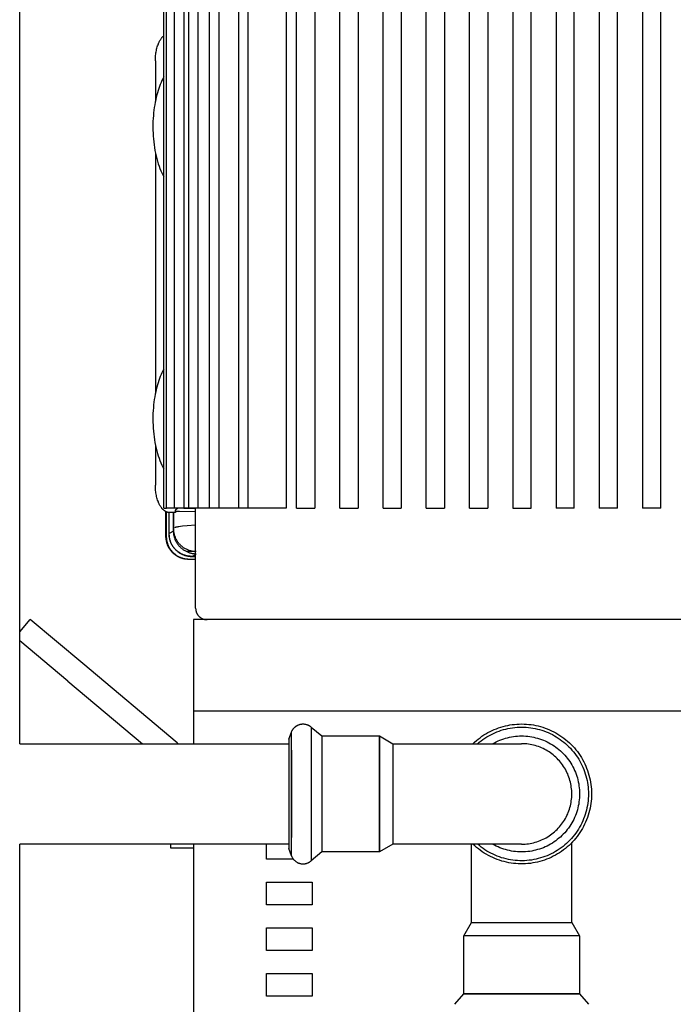
# Model space of a CAD drawing. Units: millimetres. Extents: x -1320 to 2145, y 5411 to 10177.
# Drawn here: x 340 to 483, y 5952 to 6167 of the extents above; entities that cross this region are included whole.
import ezdxf

# ---------------------------------------------------------------- set-up
doc = ezdxf.new("R2010")
doc.units = ezdxf.units.MM
doc.header["$LTSCALE"] = 100
for name, color, linetype, true_color in [('Make2D$Visible$Curves$0', 7, 'Continuous', 0xe6e6e6), ('Make2D$Visible$Curves$1', 7, 'Continuous', 0x000000), ('Make2D$Visible$Curves$3', 7, 'Continuous', 0x000000), ('Make2D$Visible$Curves$3DCPCOLOR254', 7, 'Continuous', 0xd6d6d6)]:
    doc.layers.add(name, color=color, linetype=linetype, true_color=true_color)

msp = doc.modelspace()

# ---------------------------------------------------------------- linework, layer by layer
at = {"layer": 'Make2D$Visible$Curves$0'}
for points in [[(340, 6008.61), (340, 6931.79)], [(370.93, 6163.07), (370.99, 6163.16), (371.06, 6163.24), (371.12, 6163.33), (371.19, 6163.41), (371.27, 6163.49), (371.34, 6163.56), (371.42, 6163.64), (371.5, 6163.71)], [(369.67, 6158.24), (369.67, 6158.53), (369.68, 6158.82), (369.7, 6159.11), (369.73, 6159.39), (369.76, 6159.67), (369.8, 6159.95), (369.84, 6160.22), (369.89, 6160.49), (369.95, 6160.75), (370.01, 6161.01), (370.09, 6161.26), (370.16, 6161.5), (370.25, 6161.74), (370.34, 6161.97), (370.38, 6162.08), (370.43, 6162.19), (370.48, 6162.3), (370.54, 6162.41)], [(370.54, 6162.41), (370.61, 6162.55), (370.68, 6162.68), (370.76, 6162.81), (370.84, 6162.94), (370.93, 6163.07)], [(369.71, 6158.24), (369.67, 6158.24)], [(369.71, 6158.24), (369.71, 6149.54)], [(371.5, 6154.69), (371.3, 6154.3), (371.1, 6153.89), (370.92, 6153.47), (370.74, 6153.04), (370.58, 6152.61), (370.42, 6152.16), (370.27, 6151.7), (370.13, 6151.24)], [(370.13, 6151.24), (370, 6150.75), (369.87, 6150.24), (369.75, 6149.71), (369.63, 6149.17), (369.53, 6148.61), (369.44, 6148.03), (369.36, 6147.44), (369.29, 6146.84), (369.23, 6146.23), (369.19, 6145.61), (369.15, 6144.97), (369.13, 6144.34), (369.13, 6143.69), (369.14, 6143.05), (369.16, 6142.4), (369.19, 6141.75), (369.24, 6141.1), (369.31, 6140.46), (369.39, 6139.83), (369.48, 6139.2), (369.59, 6138.58), (369.71, 6137.97), (369.84, 6137.37), (369.98, 6136.79), (370.14, 6136.22), (370.31, 6135.67), (370.48, 6135.14), (370.67, 6134.63), (370.87, 6134.14), (371.07, 6133.67), (371.28, 6133.22), (371.5, 6132.8)], [(369.71, 6137.95), (369.71, 6085.54)], [(371.5, 6090.69), (371.3, 6090.3), (371.1, 6089.89), (370.92, 6089.47), (370.74, 6089.04), (370.58, 6088.61), (370.42, 6088.16), (370.27, 6087.7), (370.13, 6087.24)], [(370.13, 6087.24), (370, 6086.75), (369.87, 6086.24), (369.75, 6085.71), (369.63, 6085.17), (369.53, 6084.61), (369.44, 6084.03), (369.36, 6083.44), (369.29, 6082.84), (369.23, 6082.23), (369.19, 6081.61), (369.15, 6080.97), (369.13, 6080.34), (369.13, 6079.69), (369.14, 6079.05), (369.16, 6078.4), (369.19, 6077.75), (369.24, 6077.1), (369.31, 6076.46), (369.39, 6075.83), (369.48, 6075.2), (369.59, 6074.58), (369.71, 6073.97), (369.84, 6073.37), (369.98, 6072.79), (370.14, 6072.22), (370.31, 6071.67), (370.48, 6071.14), (370.67, 6070.63), (370.87, 6070.14), (371.07, 6069.67), (371.28, 6069.22), (371.5, 6068.8)], [(369.71, 6073.95), (369.71, 6065.24)], [(370.54, 6061.08), (370.48, 6061.19), (370.43, 6061.29), (370.38, 6061.4), (370.34, 6061.52), (370.25, 6061.75), (370.16, 6061.98), (370.09, 6062.23), (370.02, 6062.48), (369.95, 6062.74), (369.89, 6063), (369.84, 6063.27), (369.8, 6063.54), (369.76, 6063.82), (369.73, 6064.1), (369.7, 6064.38), (369.68, 6064.66), (369.67, 6064.95), (369.67, 6065.24)], [(369.67, 6065.24), (369.71, 6065.24)], [(370.93, 6060.42), (370.84, 6060.54), (370.76, 6060.67), (370.68, 6060.81), (370.61, 6060.94), (370.54, 6061.08)], [(371.58, 6059.71), (371.5, 6059.78), (371.42, 6059.85), (371.34, 6059.92), (371.27, 6060), (371.2, 6060.08), (371.12, 6060.16), (371.06, 6060.24), (370.99, 6060.33), (370.93, 6060.42)], [(372.82, 6059.24), (372.78, 6059.24), (372.74, 6059.25), (372.7, 6059.25), (372.66, 6059.25), (372.62, 6059.26), (372.58, 6059.26), (372.54, 6059.27), (372.5, 6059.27), (372.46, 6059.28), (372.42, 6059.29), (372.38, 6059.3), (372.34, 6059.31), (372.3, 6059.32), (372.26, 6059.33), (372.22, 6059.35), (372.18, 6059.36), (372.14, 6059.38), (372.11, 6059.39), (372.07, 6059.41), (372.03, 6059.43), (371.99, 6059.45), (371.95, 6059.47), (371.91, 6059.49), (371.88, 6059.51), (371.84, 6059.53), (371.8, 6059.55), (371.76, 6059.58), (371.73, 6059.6), (371.69, 6059.63), (371.66, 6059.65), (371.62, 6059.68), (371.58, 6059.71)], [(374.08, 6059.63), (374.08, 6059.65), (374.09, 6059.67), (374.09, 6059.69), (374.1, 6059.72), (374.11, 6059.74), (374.11, 6059.76)], [(374.11, 6059.76), (374.12, 6059.78), (374.13, 6059.8), (374.14, 6059.82), (374.15, 6059.84), (374.16, 6059.86), (374.18, 6059.88), (374.19, 6059.9), (374.2, 6059.91)], [(374.2, 6059.91), (374.22, 6059.93), (374.23, 6059.95), (374.25, 6059.97), (374.27, 6059.99), (374.29, 6060.01), (374.31, 6060.03), (374.33, 6060.04), (374.35, 6060.06), (374.37, 6060.07), (374.39, 6060.09), (374.41, 6060.1)], [(374.41, 6060.1), (374.43, 6060.12), (374.46, 6060.13), (374.48, 6060.15), (374.51, 6060.16), (374.54, 6060.17), (374.56, 6060.18), (374.59, 6060.19)], [(375.89, 6060.19), (378.5, 6060.15)], [(372, 6054.01), (372, 6059.44)], [(372.07, 6059.41), (372.07, 6054.06)], [(372.65, 6059.25), (372.65, 6054.64)], [(372.66, 6054.66), (372.66, 6059.25)], [(374.03, 6059.24), (372.82, 6059.24)], [(373.68, 6055.17), (373.68, 6059.24)], [(373.69, 6055.68), (373.69, 6059.24)], [(374.07, 6059.51), (374.06, 6059.45), (374.06, 6059.4), (374.06, 6059.37), (374.06, 6059.35), (374.05, 6059.33), (374.05, 6059.31), (374.05, 6059.3), (374.05, 6059.28), (374.05, 6059.28), (374.04, 6059.27), (374.04, 6059.27), (374.04, 6059.26), (374.04, 6059.26), (374.04, 6059.26), (374.04, 6059.26), (374.04, 6059.25), (374.04, 6059.25), (374.04, 6059.25), (374.04, 6059.25), (374.04, 6059.25), (374.04, 6059.25), (374.04, 6059.25), (374.04, 6059.25), (374.04, 6059.25), (374.03, 6059.25), (374.03, 6059.25), (374.03, 6059.25), (374.03, 6059.25), (374.03, 6059.25), (374.03, 6059.25), (374.03, 6059.25), (374.03, 6059.25), (374.03, 6059.25), (374.03, 6059.25), (374.03, 6059.25), (374.03, 6059.25), (374.03, 6059.25), (374.03, 6059.24), (374.03, 6059.24), (374.03, 6059.24), (374.03, 6059.24), (374.03, 6059.24), (374.03, 6059.24), (374.03, 6059.24), (374.03, 6059.24), (374.03, 6059.24), (374.03, 6059.24), (374.03, 6059.24), (374.03, 6059.24), (374.03, 6059.24), (374.03, 6059.24), (374.03, 6059.24), (374.03, 6059.24), (374.03, 6059.24), (374.03, 6059.24), (374.03, 6059.24), (374.03, 6059.24), (374.03, 6059.24), (374.03, 6059.24), (374.03, 6059.24), (374.03, 6059.24), (374.03, 6059.24), (374.03, 6059.24), (374.03, 6059.24), (374.03, 6059.24), (374.03, 6059.24)], [(374.07, 6059.54), (374.07, 6059.57), (374.07, 6059.59), (374.07, 6059.61), (374.08, 6059.63)], [(374.07, 6059.51), (374.07, 6059.54)], [(378.5, 6059.4), (374.98, 6059.45), (374.4, 6059.48), (374.2, 6059.49), (374.13, 6059.5), (374.09, 6059.51), (374.07, 6059.51)], [(378.63, 6050.69), (378.46, 6050.69), (378.29, 6050.7), (378.11, 6050.72), (377.94, 6050.74), (377.77, 6050.77), (377.6, 6050.81), (377.43, 6050.85), (377.27, 6050.89), (377.1, 6050.95), (376.94, 6051), (376.78, 6051.07), (376.62, 6051.14), (376.46, 6051.21), (376.31, 6051.29), (376.16, 6051.38), (376.01, 6051.47), (375.87, 6051.56), (375.72, 6051.66), (375.59, 6051.77), (375.45, 6051.88), (375.32, 6051.99), (375.2, 6052.11), (375.08, 6052.23), (374.96, 6052.36), (374.85, 6052.49), (374.74, 6052.63), (374.63, 6052.77), (374.54, 6052.91), (374.44, 6053.05), (374.35, 6053.2), (374.27, 6053.35), (374.19, 6053.51), (374.12, 6053.67), (374.05, 6053.83), (373.99, 6053.99), (373.93, 6054.15), (373.88, 6054.32), (373.84, 6054.48), (373.8, 6054.65), (373.77, 6054.82), (373.74, 6054.99), (373.72, 6055.17), (373.71, 6055.34), (373.7, 6055.51), (373.69, 6055.68)], [(374.01, 6056), (374.01, 6056), (374.02, 6056.01), (374.02, 6056.01), (374.02, 6056.01), (374.03, 6056.01), (374.03, 6056.02), (374.04, 6056.02), (374.05, 6056.02), (374.05, 6056.03), (374.06, 6056.03), (374.07, 6056.04), (374.09, 6056.04), (374.1, 6056.05), (374.12, 6056.06), (374.14, 6056.06), (374.17, 6056.08), (374.22, 6056.09), (374.27, 6056.1), (374.32, 6056.12), (374.37, 6056.13), (374.5, 6056.16), (374.64, 6056.18), (374.8, 6056.21), (375.17, 6056.26), (375.6, 6056.31), (376.67, 6056.41), (378.5, 6056.54)], [(372, 6054.01), (372, 6054.01), (372, 6054.01), (372, 6054.01), (372, 6054.01), (372, 6054.01), (372, 6054.01), (372, 6054.01), (372, 6054.02), (372, 6054.02), (372, 6054.02), (372, 6054.02), (372, 6054.02), (372, 6054.02), (372, 6054.02), (372, 6054.03), (372.01, 6054.03), (372.01, 6054.03), (372.01, 6054.03), (372.01, 6054.03), (372.01, 6054.03), (372.01, 6054.03), (372.01, 6054.03), (372.01, 6054.04), (372.01, 6054.04), (372.01, 6054.04), (372.01, 6054.04), (372.02, 6054.05), (372.02, 6054.05), (372.02, 6054.05), (372.02, 6054.05), (372.03, 6054.06), (372.03, 6054.06), (372.03, 6054.06), (372.03, 6054.06), (372.04, 6054.07), (372.04, 6054.07), (372.04, 6054.07), (372.05, 6054.07), (372.05, 6054.08), (372.06, 6054.09), (372.07, 6054.09)], [(377, 6048.99), (376.83, 6049), (376.65, 6049.01), (376.48, 6049.02), (376.31, 6049.04), (376.13, 6049.07), (375.96, 6049.1), (375.79, 6049.14), (375.62, 6049.19), (375.46, 6049.24), (375.29, 6049.3), (375.13, 6049.36), (374.97, 6049.43), (374.81, 6049.5), (374.65, 6049.58), (374.5, 6049.67), (374.35, 6049.76), (374.2, 6049.85), (374.06, 6049.95), (373.92, 6050.06), (373.79, 6050.17), (373.65, 6050.28), (373.53, 6050.4), (373.4, 6050.53), (373.28, 6050.65), (373.17, 6050.79), (373.06, 6050.92), (372.95, 6051.06), (372.85, 6051.2), (372.76, 6051.35), (372.67, 6051.5), (372.58, 6051.65), (372.51, 6051.81), (372.43, 6051.97), (372.36, 6052.13), (372.3, 6052.29), (372.24, 6052.46), (372.19, 6052.63), (372.15, 6052.79), (372.11, 6052.96), (372.08, 6053.14), (372.05, 6053.31), (372.03, 6053.48), (372.01, 6053.66), (372, 6053.83), (372, 6054.01)], [(377, 6048.99), (376.88, 6049), (376.76, 6049), (376.63, 6049.01), (376.51, 6049.02), (376.39, 6049.03), (376.27, 6049.05), (376.14, 6049.07), (376.02, 6049.09), (375.9, 6049.12), (375.78, 6049.15), (375.66, 6049.18), (375.55, 6049.21), (375.43, 6049.25), (375.31, 6049.29), (375.2, 6049.34), (375.08, 6049.38), (374.97, 6049.43), (374.86, 6049.48), (374.75, 6049.53), (374.64, 6049.59), (374.53, 6049.65), (374.43, 6049.71), (374.32, 6049.78), (374.22, 6049.84), (374.12, 6049.91), (374.02, 6049.98), (373.92, 6050.06), (373.83, 6050.13), (373.73, 6050.21), (373.64, 6050.3), (373.55, 6050.38), (373.46, 6050.46), (373.38, 6050.55), (373.29, 6050.64), (373.21, 6050.74), (373.13, 6050.83), (373.06, 6050.93), (372.98, 6051.02), (372.91, 6051.12), (372.84, 6051.23), (372.78, 6051.33), (372.71, 6051.43), (372.65, 6051.54), (372.59, 6051.65), (372.54, 6051.76), (372.48, 6051.87), (372.43, 6051.98), (372.38, 6052.09), (372.34, 6052.2), (372.3, 6052.32), (372.26, 6052.44), (372.22, 6052.55), (372.18, 6052.67), (372.15, 6052.79), (372.12, 6052.91), (372.1, 6053.03), (372.08, 6053.15), (372.06, 6053.27), (372.04, 6053.39), (372.02, 6053.51), (372.01, 6053.64), (372.01, 6053.76), (372, 6053.88), (372, 6054.01)], [(372.07, 6054.06), (372.07, 6053.89), (372.08, 6053.72), (372.1, 6053.55), (372.12, 6053.38), (372.14, 6053.21), (372.17, 6053.04), (372.21, 6052.88), (372.25, 6052.71), (372.3, 6052.55), (372.36, 6052.39), (372.42, 6052.23), (372.48, 6052.07), (372.55, 6051.91), (372.63, 6051.76), (372.71, 6051.61), (372.8, 6051.46), (372.89, 6051.32), (372.98, 6051.18), (373.08, 6051.04), (373.19, 6050.91), (373.3, 6050.78), (373.41, 6050.65), (373.53, 6050.53), (373.66, 6050.41), (373.78, 6050.29), (373.91, 6050.18), (374.05, 6050.08), (374.18, 6049.98), (374.33, 6049.88), (374.47, 6049.79), (374.62, 6049.7), (374.77, 6049.62), (374.92, 6049.55), (375.08, 6049.48), (375.23, 6049.41), (375.39, 6049.35), (375.55, 6049.3), (375.72, 6049.25), (375.88, 6049.21), (376.05, 6049.17), (376.22, 6049.14), (376.39, 6049.11), (376.56, 6049.09), (376.73, 6049.08), (376.9, 6049.07), (377.07, 6049.06)], [(372.65, 6054.64), (372.65, 6054.47), (372.66, 6054.3), (372.67, 6054.13), (372.69, 6053.96), (372.72, 6053.79), (372.75, 6053.62), (372.79, 6053.45), (372.83, 6053.29), (372.88, 6053.13), (372.93, 6052.96), (372.99, 6052.8), (373.06, 6052.65), (373.13, 6052.49), (373.21, 6052.34), (373.29, 6052.19), (373.37, 6052.04), (373.46, 6051.9), (373.56, 6051.75), (373.66, 6051.62), (373.77, 6051.48), (373.88, 6051.35), (373.99, 6051.23), (374.11, 6051.1), (374.23, 6050.98), (374.36, 6050.87), (374.49, 6050.76), (374.62, 6050.65), (374.76, 6050.55), (374.9, 6050.46), (375.05, 6050.37), (375.19, 6050.28), (375.34, 6050.2), (375.5, 6050.12), (375.65, 6050.05), (375.81, 6049.99), (375.97, 6049.93), (376.13, 6049.87), (376.29, 6049.83), (376.46, 6049.78), (376.63, 6049.74), (376.79, 6049.71), (376.96, 6049.69), (377.13, 6049.67), (377.3, 6049.65), (377.47, 6049.64), (377.64, 6049.64)], [(373.68, 6055.17), (372.66, 6054.66)], [(377.66, 6049.66), (377.49, 6049.66), (377.32, 6049.67), (377.15, 6049.68), (376.98, 6049.7), (376.81, 6049.73), (376.65, 6049.76), (376.48, 6049.8), (376.32, 6049.84), (376.15, 6049.89), (375.99, 6049.95), (375.83, 6050.01), (375.67, 6050.07), (375.52, 6050.14), (375.36, 6050.22), (375.21, 6050.3), (375.07, 6050.39), (374.92, 6050.48), (374.78, 6050.57), (374.64, 6050.67), (374.51, 6050.78), (374.38, 6050.89), (374.25, 6051), (374.13, 6051.12), (374.01, 6051.24), (373.9, 6051.37), (373.79, 6051.5), (373.68, 6051.64), (373.58, 6051.77), (373.48, 6051.91), (373.39, 6052.06), (373.31, 6052.21), (373.22, 6052.36), (373.15, 6052.51), (373.08, 6052.66), (373.01, 6052.82), (372.95, 6052.98), (372.9, 6053.14), (372.85, 6053.31), (372.81, 6053.47), (372.77, 6053.64), (372.74, 6053.81), (372.71, 6053.98), (372.69, 6054.14), (372.68, 6054.32), (372.67, 6054.49), (372.66, 6054.66)], [(376.47, 6050.69), (376.32, 6050.77), (376.17, 6050.85), (376.02, 6050.94), (375.87, 6051.04), (375.73, 6051.14), (375.59, 6051.24), (375.46, 6051.35), (375.32, 6051.47), (375.2, 6051.59), (375.07, 6051.71), (374.96, 6051.84), (374.84, 6051.97), (374.73, 6052.1), (374.63, 6052.24), (374.53, 6052.39), (374.43, 6052.53), (374.34, 6052.68), (374.26, 6052.83), (374.18, 6052.99), (374.11, 6053.15), (374.04, 6053.31), (373.98, 6053.47), (373.92, 6053.63), (373.87, 6053.8), (373.83, 6053.97), (373.79, 6054.14), (373.75, 6054.31), (373.73, 6054.48), (373.71, 6054.65), (373.69, 6054.83), (373.68, 6055), (373.68, 6055.17)], [(378.5, 6050.69), (376.47, 6050.69)], [(378.64, 6050.16), (378.48, 6050.16), (378.32, 6050.17), (378.16, 6050.18), (378, 6050.2), (377.84, 6050.23), (377.68, 6050.26), (377.53, 6050.29), (377.37, 6050.33), (377.22, 6050.38), (377.06, 6050.43), (376.91, 6050.49), (376.76, 6050.55), (376.62, 6050.62), (376.47, 6050.69)], [(377, 6048.99), (377, 6049), (377, 6049), (377, 6049), (377, 6049), (377, 6049.01), (377, 6049.01), (377, 6049.01), (377, 6049.02), (377, 6049.02), (377, 6049.02), (377, 6049.02), (377, 6049.03), (377, 6049.03), (377, 6049.03), (377, 6049.03), (377, 6049.04), (377, 6049.04), (377, 6049.04), (377.01, 6049.04), (377.01, 6049.05), (377.01, 6049.05), (377.01, 6049.05), (377.01, 6049.05), (377.01, 6049.06), (377.01, 6049.06), (377.01, 6049.06), (377.02, 6049.06)], [(378.5, 6048.99), (377, 6048.99)], [(377.07, 6049.06), (378.5, 6049.06)], [(377.64, 6049.64), (378.5, 6049.64)], [(377.66, 6049.66), (378.64, 6050.16)], [(378.5, 6049.66), (377.66, 6049.66)], [(340, 5627.84), (340, 5986.61)]]:
    msp.add_lwpolyline(points, dxfattribs=at)
at = {"layer": 'Make2D$Visible$Curves$0', "color": 126, "true_color": 0x008060}
for points in [[(371.5, 6060.19), (371.5, 6230.99)], [(372.09, 6060.19), (372.09, 6230.99)], [(373.89, 6060.19), (373.89, 6230.99)], [(375.89, 6230.99), (375.89, 6060.19)], [(376.98, 6060.19), (376.98, 6230.99)], [(378.98, 6230.99), (378.98, 6060.19)], [(381.56, 6060.19), (381.56, 6230.99)], [(383.56, 6230.99), (383.56, 6060.19)], [(387.95, 6060.19), (387.95, 6230.99)], [(389.95, 6230.99), (389.95, 6060.19)], [(398.31, 6230.99), (398.31, 6060.19)], [(400.6, 6060.19), (400.6, 6230.99)], [(404.6, 6230.99), (404.6, 6060.19)], [(410.08, 6060.19), (410.08, 6230.99)], [(414.08, 6230.99), (414.08, 6060.19)], [(419.56, 6060.19), (419.56, 6230.99)], [(423.56, 6230.99), (423.56, 6060.19)], [(429.04, 6060.19), (429.04, 6230.99)], [(433.04, 6230.99), (433.04, 6060.19)], [(438.52, 6060.19), (438.52, 6230.99)], [(442.52, 6230.99), (442.52, 6060.19)], [(448, 6230.99), (448, 6060.19)], [(452, 6060.19), (452, 6230.99)], [(457.48, 6230.99), (457.48, 6060.19)], [(461.48, 6060.19), (461.48, 6230.99)], [(466.96, 6230.99), (466.96, 6060.19)], [(470.96, 6060.19), (470.96, 6230.99)], [(476.44, 6230.99), (476.44, 6060.19)], [(480.44, 6060.19), (480.44, 6230.99)], [(371.5, 6060.19), (372.09, 6060.19)], [(373.89, 6060.19), (372.09, 6060.19)], [(375.89, 6060.19), (373.89, 6060.19)], [(376.98, 6060.19), (375.89, 6060.19)], [(378.98, 6060.19), (376.98, 6060.19)], [(378.5, 6038.29), (378.5, 6060.19)], [(381.56, 6060.19), (378.98, 6060.19)], [(383.56, 6060.19), (381.56, 6060.19)], [(387.95, 6060.19), (383.56, 6060.19)], [(389.95, 6060.19), (387.95, 6060.19)], [(398.31, 6060.19), (389.95, 6060.19)], [(400.6, 6060.19), (404.6, 6060.19)], [(410.08, 6060.19), (414.08, 6060.19)], [(419.56, 6060.19), (423.56, 6060.19)], [(429.04, 6060.19), (433.04, 6060.19)], [(438.52, 6060.19), (442.52, 6060.19)], [(448, 6060.19), (452, 6060.19)], [(461.48, 6060.19), (457.48, 6060.19)], [(470.96, 6060.19), (466.96, 6060.19)], [(480.44, 6060.19), (476.44, 6060.19)], [(378.5, 6038.29), (378.5, 6038.21), (378.51, 6038.12), (378.51, 6038.03), (378.52, 6037.95), (378.54, 6037.87), (378.55, 6037.78), (378.57, 6037.7), (378.59, 6037.62), (378.62, 6037.53), (378.64, 6037.45), (378.67, 6037.37), (378.71, 6037.29), (378.74, 6037.22), (378.78, 6037.14), (378.82, 6037.07), (378.86, 6036.99), (378.91, 6036.92), (378.96, 6036.85), (379.01, 6036.78), (379.06, 6036.71), (379.12, 6036.65), (379.17, 6036.58), (379.23, 6036.52), (379.29, 6036.46), (379.36, 6036.41), (379.42, 6036.35), (379.49, 6036.3), (379.56, 6036.25), (379.63, 6036.2), (379.7, 6036.15), (379.77, 6036.11), (379.85, 6036.07), (379.93, 6036.03), (380, 6036), (380.08, 6035.96), (380.16, 6035.93), (380.24, 6035.91), (380.33, 6035.88), (380.41, 6035.86), (380.49, 6035.84), (380.58, 6035.83), (380.66, 6035.81), (380.74, 6035.8), (380.83, 6035.8), (380.91, 6035.79), (381, 6035.79)]]:
    msp.add_lwpolyline(points, dxfattribs=at)
at = {"layer": 'Make2D$Visible$Curves$1', "color": 251, "true_color": 0x545454}
for points in [[(340, 6033.11), (342.25, 6035.79)], [(353.74, 6026.15), (342.25, 6035.79)], [(378, 6035.79), (378, 6015.79)], [(386.16, 6035.79), (378, 6035.79)], [(513.84, 6035.79), (386.16, 6035.79)], [(350.52, 6022.32), (340, 6031.15)], [(374.43, 6008.79), (353.74, 6026.15)], [(350.52, 6022.32), (366.86, 6008.61)], [(378, 6015.79), (386.16, 6015.79)], [(386.16, 6015.79), (513.84, 6015.79)], [(374.64, 6008.61), (374.43, 6008.79)], [(373, 5986.61), (373, 5985.79)], [(373, 5985.79), (378, 5985.79)]]:
    msp.add_lwpolyline(points, dxfattribs=at)
at = {"layer": 'Make2D$Visible$Curves$3', "color": 9, "true_color": 0xbbbbbb}
for points in [[(378, 6015.79), (378, 6008.61)], [(378, 5986.61), (378, 5905.79)], [(394, 5983.29), (394, 5986.61)], [(399.94, 5983.29), (394, 5983.29)], [(394, 5973.29), (394, 5978.29)], [(394, 5978.29), (404, 5978.29)], [(404, 5978.29), (404, 5973.29)], [(404, 5973.29), (394, 5973.29)], [(394, 5963.29), (394, 5968.29)], [(394, 5968.29), (404, 5968.29)], [(404, 5968.29), (404, 5963.29)], [(404, 5963.29), (394, 5963.29)], [(394, 5953.29), (394, 5958.29)], [(394, 5958.29), (404, 5958.29)], [(404, 5958.29), (404, 5953.29)], [(404, 5953.29), (394, 5953.29)]]:
    msp.add_lwpolyline(points, dxfattribs=at)
at = {"layer": 'Make2D$Visible$Curves$3DCPCOLOR254', "color": 0, "linetype": 'ByBlock', "lineweight": -2}
for points in [[(399.5, 6011.16), (399.54, 6011.24), (399.57, 6011.33), (399.61, 6011.41), (399.65, 6011.49), (399.7, 6011.57), (399.74, 6011.65), (399.79, 6011.73), (399.85, 6011.8), (399.9, 6011.88), (399.96, 6011.95), (400.02, 6012.02), (400.08, 6012.09), (400.14, 6012.15), (400.21, 6012.21), (400.28, 6012.28), (400.35, 6012.33), (400.42, 6012.39), (400.49, 6012.44), (400.57, 6012.5), (400.65, 6012.54), (400.73, 6012.59), (400.81, 6012.63), (400.89, 6012.67), (400.97, 6012.71), (401.06, 6012.75), (401.14, 6012.78), (401.23, 6012.81), (401.32, 6012.83), (401.41, 6012.86), (401.5, 6012.88), (401.59, 6012.89), (401.68, 6012.91), (401.77, 6012.92), (401.86, 6012.93), (401.95, 6012.93), (402.04, 6012.93)], [(402.04, 6012.93), (402.14, 6012.93), (402.23, 6012.93), (402.33, 6012.92), (402.42, 6012.91), (402.51, 6012.89), (402.6, 6012.87), (402.69, 6012.85), (402.79, 6012.83), (402.88, 6012.8), (402.96, 6012.77), (403.05, 6012.74), (403.14, 6012.7), (403.22, 6012.66), (403.31, 6012.62), (403.39, 6012.57), (403.47, 6012.52), (403.55, 6012.47), (403.63, 6012.42), (403.7, 6012.36), (403.77, 6012.31), (403.84, 6012.24)], [(403.84, 6012.24), (406.15, 6010.31)], [(403.84, 6012.24), (403.84, 5997.61)], [(439.27, 6008.61), (439.64, 6008.96), (440.03, 6009.3), (440.42, 6009.62), (440.83, 6009.93), (441.25, 6010.23), (441.68, 6010.52), (442.11, 6010.78), (442.56, 6011.04), (443.01, 6011.28), (443.47, 6011.5), (443.94, 6011.71), (444.42, 6011.9), (444.9, 6012.08), (445.39, 6012.24), (445.88, 6012.39), (446.38, 6012.51), (446.88, 6012.62), (447.38, 6012.72), (447.89, 6012.79), (448.4, 6012.85), (448.91, 6012.9), (449.42, 6012.92), (449.94, 6012.93)], [(440.28, 6008.61), (440.66, 6008.93), (441.06, 6009.24), (441.46, 6009.54), (441.88, 6009.82), (442.3, 6010.09), (442.73, 6010.35), (443.17, 6010.59), (443.62, 6010.81), (444.08, 6011.02), (444.54, 6011.21), (445.01, 6011.39), (445.49, 6011.55), (445.97, 6011.7), (446.46, 6011.82), (446.95, 6011.93), (447.44, 6012.03), (447.93, 6012.11), (448.43, 6012.17), (448.93, 6012.21), (449.43, 6012.24), (449.94, 6012.24)], [(449.94, 6012.93), (450.46, 6012.92), (450.98, 6012.9), (451.5, 6012.85), (452.02, 6012.79), (452.54, 6012.71), (453.05, 6012.61), (453.57, 6012.5), (454.07, 6012.36), (454.57, 6012.21), (455.07, 6012.05), (455.56, 6011.86), (456.04, 6011.66), (456.52, 6011.45), (456.99, 6011.21), (457.45, 6010.97), (457.9, 6010.7), (458.34, 6010.42), (458.77, 6010.13), (459.2, 6009.82), (459.61, 6009.49), (460.01, 6009.16), (460.4, 6008.81), (460.77, 6008.44), (461.14, 6008.07), (461.49, 6007.68), (461.82, 6007.28), (462.15, 6006.87), (462.46, 6006.44), (462.75, 6006.01), (463.03, 6005.57), (463.3, 6005.12), (463.54, 6004.66), (463.78, 6004.19), (463.99, 6003.71), (464.19, 6003.23), (464.38, 6002.74), (464.54, 6002.24), (464.69, 6001.74), (464.83, 6001.24), (464.94, 6000.72), (465.04, 6000.21), (465.12, 5999.69), (465.18, 5999.17), (465.23, 5998.65), (465.25, 5998.13), (465.26, 5997.61)], [(449.94, 6012.24), (450.44, 6012.24), (450.94, 6012.21), (451.43, 6012.17), (451.93, 6012.11), (452.42, 6012.03), (452.91, 6011.94), (453.4, 6011.83), (453.89, 6011.7), (454.36, 6011.56), (454.84, 6011.4), (455.31, 6011.22), (455.77, 6011.03), (456.22, 6010.83), (456.67, 6010.6), (457.11, 6010.37), (457.54, 6010.11), (457.96, 6009.85), (458.38, 6009.56), (458.78, 6009.27), (459.17, 6008.96), (459.56, 6008.64), (459.93, 6008.3), (460.29, 6007.96), (460.63, 6007.6), (460.97, 6007.23), (461.29, 6006.84), (461.6, 6006.45), (461.89, 6006.05), (462.18, 6005.63), (462.44, 6005.21), (462.7, 6004.78), (462.93, 6004.34), (463.16, 6003.89), (463.36, 6003.44), (463.55, 6002.98), (463.73, 6002.51), (463.89, 6002.03), (464.03, 6001.56), (464.16, 6001.07), (464.27, 6000.58), (464.36, 6000.09), (464.44, 5999.6), (464.5, 5999.1), (464.54, 5998.61), (464.57, 5998.11), (464.57, 5997.61)], [(398.94, 6009.59), (399.5, 6011.16)], [(399.5, 6007.19), (399.5, 6010.88), (399.5, 6011.16)], [(406.15, 6010.31), (418.82, 6010.31)], [(406.15, 6010.31), (406.15, 5997.61)], [(418.82, 6010.31), (421.74, 6008.61)], [(443.59, 6008.61), (443.98, 6008.82), (444.37, 6009.02), (444.77, 6009.21), (445.18, 6009.38), (445.6, 6009.54), (446.02, 6009.69), (446.44, 6009.82), (446.87, 6009.93), (447.3, 6010.03), (447.73, 6010.11), (448.17, 6010.18), (448.61, 6010.24), (449.05, 6010.28), (449.5, 6010.3), (449.94, 6010.31), (450.38, 6010.3), (450.83, 6010.28), (451.27, 6010.24), (451.71, 6010.18), (452.14, 6010.11), (452.58, 6010.03), (453.01, 6009.93), (453.44, 6009.81), (453.86, 6009.68), (454.28, 6009.54), (454.7, 6009.38), (455.1, 6009.21), (455.51, 6009.02), (455.9, 6008.82), (456.29, 6008.6), (456.67, 6008.38), (457.04, 6008.13), (457.4, 6007.88), (457.76, 6007.61), (458.1, 6007.33), (458.44, 6007.04), (458.76, 6006.74), (459.07, 6006.43), (459.38, 6006.1), (459.67, 6005.77), (459.95, 6005.42), (460.21, 6005.07), (460.47, 6004.71), (460.71, 6004.34), (460.94, 6003.96), (461.15, 6003.57), (461.35, 6003.17), (461.54, 6002.77), (461.71, 6002.36), (461.87, 6001.95), (462.02, 6001.53), (462.15, 6001.11), (462.26, 6000.68), (462.36, 6000.25), (462.44, 5999.81), (462.51, 5999.37), (462.57, 5998.93), (462.61, 5998.49), (462.63, 5998.05), (462.64, 5997.61)], [(339.94, 6008.61), (398.94, 6008.61)], [(398.94, 6009.59), (398.94, 5997.61)], [(421.74, 6008.61), (421.74, 5997.61)], [(421.74, 6008.61), (449.94, 6008.61)], [(460.94, 5997.61), (460.93, 5997.98), (460.91, 5998.36), (460.88, 5998.73), (460.83, 5999.1), (460.78, 5999.48), (460.71, 5999.84), (460.62, 6000.21), (460.53, 6000.57), (460.42, 6000.93), (460.3, 6001.29), (460.17, 6001.64), (460.03, 6001.99), (459.87, 6002.33), (459.7, 6002.67), (459.53, 6003), (459.34, 6003.32), (459.13, 6003.64), (458.92, 6003.95), (458.7, 6004.25), (458.47, 6004.55), (458.23, 6004.84), (457.98, 6005.11), (457.72, 6005.39), (457.45, 6005.65), (457.17, 6005.9), (456.88, 6006.14), (456.58, 6006.37), (456.28, 6006.59), (455.97, 6006.8), (455.65, 6007.01), (455.33, 6007.2), (455, 6007.37), (454.66, 6007.54), (454.32, 6007.7), (453.97, 6007.84), (453.62, 6007.97), (453.26, 6008.09), (452.9, 6008.2), (452.54, 6008.29), (452.17, 6008.38), (451.81, 6008.45), (451.43, 6008.5), (451.06, 6008.55), (450.69, 6008.58), (450.31, 6008.6), (449.94, 6008.61)], [(399.5, 5997.61), (399.5, 6007.19)], [(399.5, 6007.19), (399.5, 5997.61)], [(398.94, 5997.61), (398.94, 5985.62)], [(399.5, 5988.03), (399.5, 5997.61)], [(399.5, 5997.61), (399.5, 5988.03)], [(403.84, 5997.61), (403.84, 5982.97)], [(406.15, 5997.61), (406.15, 5984.91)], [(421.74, 5997.61), (421.74, 5986.61)], [(465.26, 5997.61), (465.25, 5997.08), (465.23, 5996.55), (465.18, 5996.03), (465.12, 5995.5), (465.04, 5994.98), (464.94, 5994.46), (464.82, 5993.95), (464.68, 5993.44), (464.53, 5992.93), (464.36, 5992.43), (464.18, 5991.94), (463.97, 5991.45), (463.75, 5990.97), (463.52, 5990.5), (463.26, 5990.04), (463, 5989.59), (462.71, 5989.14), (462.41, 5988.71), (462.1, 5988.28), (461.77, 5987.87), (461.43, 5987.47), (461.07, 5987.08), (460.7, 5986.7), (460.32, 5986.34), (459.93, 5985.99), (459.52, 5985.65), (459.1, 5985.33), (458.68, 5985.02), (458.24, 5984.72), (457.79, 5984.45), (457.33, 5984.18), (456.87, 5983.94), (456.39, 5983.71), (455.91, 5983.49), (455.42, 5983.3), (454.92, 5983.12), (454.42, 5982.95), (453.92, 5982.81), (453.4, 5982.68), (452.89, 5982.57), (452.37, 5982.48), (451.85, 5982.4), (451.32, 5982.34), (450.8, 5982.31), (450.27, 5982.29), (449.74, 5982.28), (449.21, 5982.3), (448.69, 5982.33), (448.16, 5982.39), (447.64, 5982.46), (447.12, 5982.54), (446.6, 5982.65), (446.09, 5982.77), (445.58, 5982.91), (445.08, 5983.07), (444.58, 5983.25), (444.09, 5983.44), (443.61, 5983.65), (443.13, 5983.88), (442.66, 5984.12), (442.2, 5984.38), (441.75, 5984.65), (441.31, 5984.94), (440.88, 5985.25), (440.46, 5985.57), (440.05, 5985.9), (439.65, 5986.25), (439.27, 5986.61)], [(464.57, 5997.61), (464.57, 5997.1), (464.54, 5996.59), (464.49, 5996.09), (464.43, 5995.58), (464.35, 5995.08), (464.26, 5994.58), (464.14, 5994.08), (464.01, 5993.59), (463.87, 5993.11), (463.7, 5992.63), (463.52, 5992.15), (463.32, 5991.68), (463.11, 5991.22), (462.88, 5990.77), (462.63, 5990.32), (462.37, 5989.89), (462.1, 5989.46), (461.81, 5989.04), (461.5, 5988.64), (461.19, 5988.24), (460.85, 5987.86), (460.51, 5987.48), (460.15, 5987.12), (459.78, 5986.77), (459.4, 5986.44), (459.01, 5986.12), (458.6, 5985.81), (458.19, 5985.52), (457.76, 5985.24), (457.33, 5984.97), (456.89, 5984.72), (456.43, 5984.49), (455.97, 5984.27), (455.51, 5984.07), (455.03, 5983.89), (454.56, 5983.72), (454.07, 5983.57), (453.58, 5983.43), (453.09, 5983.31), (452.59, 5983.21), (452.09, 5983.13), (451.58, 5983.06), (451.08, 5983.01), (450.57, 5982.98), (450.06, 5982.97), (449.55, 5982.97), (449.05, 5983), (448.54, 5983.04), (448.04, 5983.09), (447.53, 5983.17), (447.03, 5983.26), (446.54, 5983.37), (446.05, 5983.5), (445.56, 5983.64), (445.08, 5983.8), (444.6, 5983.98), (444.13, 5984.17), (443.67, 5984.38), (443.21, 5984.61), (442.76, 5984.85), (442.33, 5985.1), (441.9, 5985.38), (441.48, 5985.66), (441.07, 5985.96), (440.67, 5986.28), (440.28, 5986.61)], [(462.64, 5997.61), (462.63, 5997.16), (462.61, 5996.72), (462.57, 5996.28), (462.51, 5995.84), (462.44, 5995.4), (462.36, 5994.97), (462.26, 5994.53), (462.15, 5994.11), (462.02, 5993.68), (461.87, 5993.26), (461.71, 5992.85), (461.54, 5992.44), (461.35, 5992.04), (461.15, 5991.65), (460.94, 5991.26), (460.71, 5990.88), (460.47, 5990.51), (460.21, 5990.14), (459.95, 5989.79), (459.67, 5989.44), (459.38, 5989.11), (459.07, 5988.79), (458.76, 5988.47), (458.44, 5988.17), (458.1, 5987.88), (457.76, 5987.6), (457.4, 5987.33), (457.04, 5987.08), (456.67, 5986.84), (456.29, 5986.61), (455.9, 5986.39), (455.51, 5986.19), (455.1, 5986.01), (454.7, 5985.83), (454.28, 5985.67), (453.86, 5985.53), (453.44, 5985.4), (453.01, 5985.28), (452.58, 5985.18), (452.14, 5985.1), (451.71, 5985.03), (451.27, 5984.98), (450.82, 5984.94), (450.38, 5984.91), (449.94, 5984.91), (449.5, 5984.91), (449.05, 5984.94), (448.61, 5984.98), (448.17, 5985.03), (447.73, 5985.1), (447.3, 5985.18), (446.87, 5985.28), (446.44, 5985.4), (446.01, 5985.53), (445.6, 5985.67), (445.18, 5985.83), (444.77, 5986), (444.37, 5986.19), (443.98, 5986.39), (443.59, 5986.61)], [(449.94, 5986.61), (450.31, 5986.61), (450.69, 5986.63), (451.06, 5986.66), (451.43, 5986.71), (451.81, 5986.77), (452.17, 5986.84), (452.54, 5986.92), (452.9, 5987.01), (453.26, 5987.12), (453.62, 5987.24), (453.97, 5987.37), (454.32, 5987.52), (454.66, 5987.67), (455, 5987.84), (455.33, 5988.02), (455.65, 5988.21), (455.97, 5988.41), (456.28, 5988.62), (456.58, 5988.84), (456.88, 5989.07), (457.17, 5989.32), (457.45, 5989.57), (457.72, 5989.83), (457.98, 5990.1), (458.23, 5990.38), (458.47, 5990.66), (458.7, 5990.96), (458.92, 5991.26), (459.13, 5991.57), (459.34, 5991.89), (459.53, 5992.22), (459.7, 5992.55), (459.87, 5992.88), (460.03, 5993.22), (460.17, 5993.57), (460.3, 5993.92), (460.42, 5994.28), (460.53, 5994.64), (460.62, 5995), (460.71, 5995.37), (460.78, 5995.74), (460.83, 5996.11), (460.88, 5996.48), (460.91, 5996.86), (460.93, 5997.23), (460.94, 5997.61)], [(398.94, 5986.61), (339.94, 5986.61)], [(399.5, 5984.06), (399.49, 5985.13), (399.5, 5988.03)], [(421.74, 5986.61), (418.82, 5984.91)], [(449.94, 5986.61), (421.74, 5986.61)], [(438.94, 5969.41), (438.94, 5986.61)], [(460.94, 5969.41), (460.94, 5986.94)], [(399.5, 5984.06), (398.94, 5985.62)], [(406.15, 5984.91), (403.84, 5982.97)], [(418.82, 5984.91), (406.15, 5984.91)], [(399.5, 5984.06), (399.54, 5983.97), (399.57, 5983.89), (399.61, 5983.81), (399.65, 5983.72), (399.7, 5983.64), (399.74, 5983.56), (399.79, 5983.49), (399.85, 5983.41), (399.9, 5983.34), (399.96, 5983.27), (400.02, 5983.2), (400.08, 5983.13), (400.14, 5983.06), (400.21, 5983), (400.28, 5982.94), (400.35, 5982.88), (400.42, 5982.82), (400.49, 5982.77), (400.57, 5982.72), (400.65, 5982.67), (400.73, 5982.62), (400.81, 5982.58), (400.89, 5982.54), (400.97, 5982.5), (401.06, 5982.47), (401.14, 5982.44), (401.23, 5982.41), (401.32, 5982.38), (401.41, 5982.36), (401.5, 5982.34), (401.59, 5982.32), (401.68, 5982.31), (401.77, 5982.3), (401.86, 5982.29), (401.95, 5982.28), (402.04, 5982.28)], [(402.04, 5982.28), (402.14, 5982.28), (402.23, 5982.29), (402.33, 5982.3), (402.42, 5982.31), (402.51, 5982.32), (402.6, 5982.34), (402.69, 5982.36), (402.79, 5982.39), (402.88, 5982.41), (402.96, 5982.44), (403.05, 5982.48), (403.14, 5982.51), (403.22, 5982.55), (403.31, 5982.6), (403.39, 5982.64), (403.47, 5982.69), (403.55, 5982.74), (403.63, 5982.79), (403.7, 5982.85), (403.77, 5982.91), (403.84, 5982.97)], [(437.24, 5966.49), (438.94, 5969.41)], [(438.94, 5969.41), (449.94, 5969.41)], [(449.94, 5969.41), (460.94, 5969.41)], [(460.94, 5969.41), (462.64, 5966.49)], [(449.94, 5966.49), (437.24, 5966.49)], [(437.24, 5953.82), (437.24, 5966.49)], [(462.64, 5966.49), (449.94, 5966.49)], [(462.64, 5966.49), (462.64, 5953.82)], [(435.3, 5951.51), (437.24, 5953.82)], [(462.64, 5953.82), (464.57, 5951.51)]]:
    msp.add_lwpolyline(points, dxfattribs=at)
for points in [[(418.82, 5997.61), (418.82, 6010.31)], [(418.82, 5997.61), (418.82, 5984.91)], [(449.94, 5953.82), (437.24, 5953.82)], [(449.94, 5953.82), (462.64, 5953.82)]]:
    msp.add_lwpolyline(points, close=True, dxfattribs=at)

doc.saveas('drawing.dxf')
